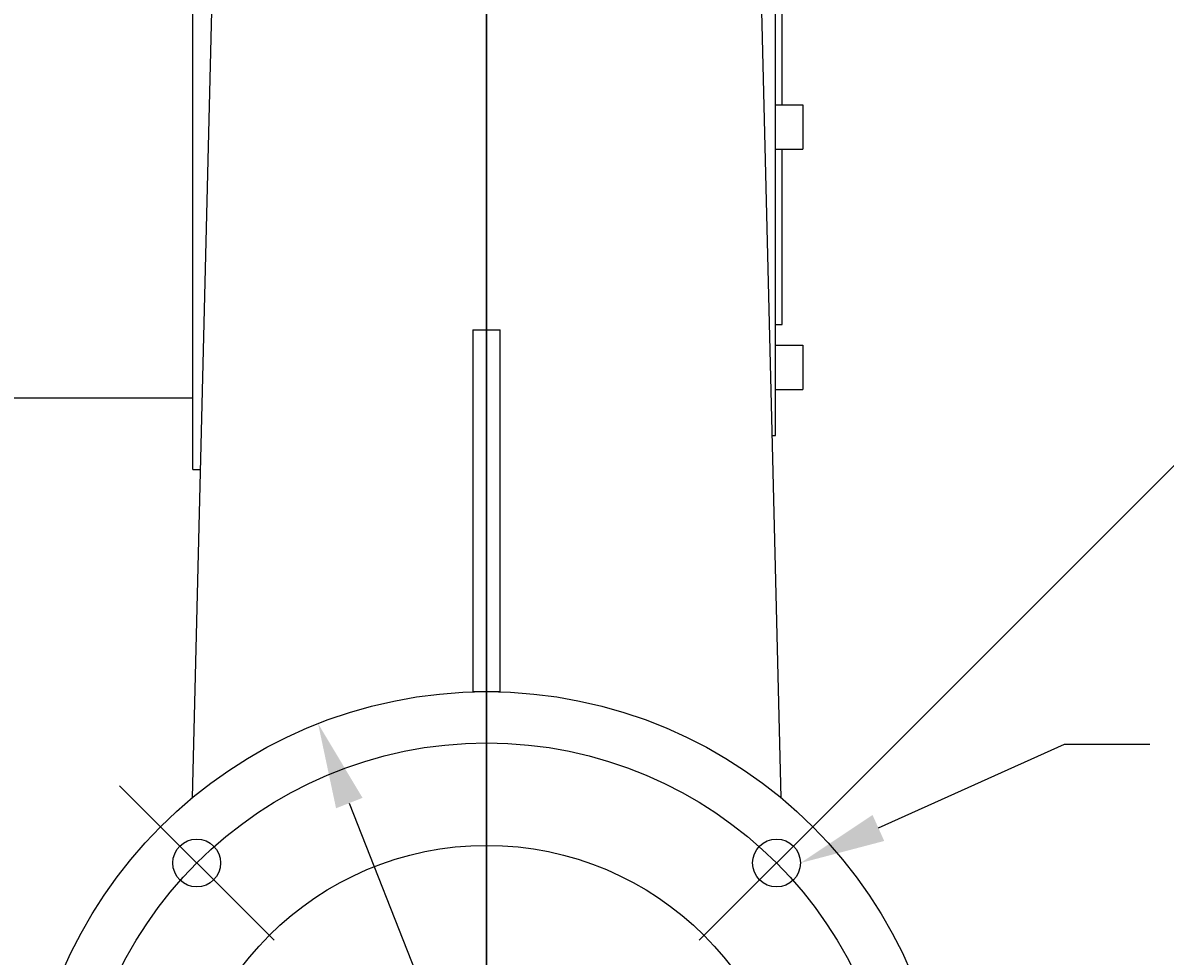
# Model space of a CAD drawing. Extents: x 0 to 4200, y 0 to 2970.
# Drawn here: x 2686 to 3020, y 1690 to 1963 of the extents above; entities that cross this region are included whole.
import ezdxf

# ---------------------------------------------------------------- set-up
doc = ezdxf.new("R2010")
doc.units = 0
doc.header["$LTSCALE"] = 10
doc.layers.get('0').update_dxf_attribs({"linetype": 'CONTINUOUS'})
doc.layers.get('DEFPOINTS').update_dxf_attribs({"linetype": 'CONTINUOUS'})
for name, color, linetype in [('BEMAßUNGEN_DIN_', 179, 'CONTINUOUS'), ('MITTELLINIE_DIN_', 179, 'CONTINUOUS'), ('MITTELPUNKTMARKIERUNG_DIN_', 179, 'CONTINUOUS'), ('SICHTBARE_KANTEN_DIN_', 179, 'CONTINUOUS'), ('SYMBOLE_DIN_', 179, 'CONTINUOUS')]:
    doc.layers.add(name, color=color, linetype=linetype)
doc.styles.add('STANDARD-DIN_0', font='txt.shx', dxfattribs={"bigfont": 'bigfont.shx'})
doc.dimstyles.get("Standard").update_dxf_attribs({"dimtxt": 0.18, "dimasz": 0.18, "dimexe": 0.18, "dimexo": 0.0625, "dimgap": 0.09, "dimtad": 0, "dimtih": 1, "dimtoh": 1, "dimzin": 0, "dimcen": 0.09, "dimazin": 3, "dimtfac": 1, "dimtofl": 0, "dimtmove": 0, "dimatfit": 3})

# ---------------------------------------------------------------- blocks, each defined once
blk = doc.blocks.new('*U93')
at = {"layer": 'BEMAßUNGEN_DIN_', "color": 250, "style": 'STANDARD-DIN_0'}
blk.add_text('84,5', height=35, dxfattribs=at).set_placement((2939.07, 2476.31))
blk = doc.blocks.new('*D15')
at = {"layer": 'BEMAßUNGEN_DIN_', "color": 250, "linetype": 'CONTINUOUS'}
for p, q in [((2821.57, 1632.48), (2821.57, 2494.23)), ((2906.07, 2122.48), (2906.07, 2494.23)), ((2846.57, 2462.48), (2881.07, 2462.48)), ((2906.07, 2462.48), (3057.9, 2462.48))]:
    blk.add_line(p, q, dxfattribs=at)
for points in [[(2846.57, 2466.65), (2846.57, 2458.31), (2821.57, 2462.48)], [(2881.07, 2466.65), (2881.07, 2458.31), (2906.07, 2462.48)]]:
    blk.add_solid(points, dxfattribs=at)
at = {"layer": 'DEFPOINTS', "color": 0, "linetype": 'CONTINUOUS'}
for p in [(2906.07, 2462.48), (2906.07, 2122.48), (2821.57, 1632.48)]:
    blk.add_point(p, dxfattribs=at)
blk.add_blockref('*U93', (0, 0))
blk = doc.blocks.new('*U101')
at = {"layer": 'BEMAßUNGEN_DIN_', "color": 250, "style": 'STANDARD-DIN_0'}
blk.add_text('45°', height=35, rotation=337.5, dxfattribs=at).set_placement((2986.31, 2136.91))
blk = doc.blocks.new('*D21')
at = {"layer": 'BEMAßUNGEN_DIN_', "color": 250, "linetype": 'CONTINUOUS'}
blk.add_line((2929.05, 1739.96), (3212.48, 2023.39), dxfattribs=at)
blk.add_arc((2821.57, 1632.48), 521.08, 47.7492, 87.2508, dxfattribs=at)
for points in [[(2846.46, 2148.79), (2846.66, 2157.12), (2821.57, 2153.56)], [(3174.8, 2021.2), (3169.05, 2015.17), (3190.02, 2000.94)]]:
    blk.add_solid(points, dxfattribs=at)
at = {"layer": 'DEFPOINTS', "color": 0, "linetype": 'CONTINUOUS'}
for p in [(2821.57, 2435.99), (3082.11, 2083.74), (2929.05, 1739.96), (2821.57, 1632.48)]:
    blk.add_point(p, dxfattribs=at)
blk.add_blockref('*U101', (0, 0))
blk = doc.blocks.new('*U105')
at = {"layer": 'SYMBOLE_DIN_', "color": 179, "linetype": 'CONTINUOUS'}
blk.add_lwpolyline([(2936.22, 1727.59), (2990.68, 1752.07), (3015.68, 1752.07)], dxfattribs=at)
blk.add_solid([(2937.93, 1723.78), (2913.42, 1717.33), (2934.51, 1731.39)], dxfattribs=at)
blk = doc.blocks.new('*U120')
at = {"layer": 'BEMAßUNGEN_DIN_', "color": 250, "style": 'STANDARD-DIN_0'}
blk.add_text('90°', height=35, rotation=87.2906, dxfattribs=at).set_placement((3331.2, 1570.4))
blk = doc.blocks.new('*D37')
at = {"layer": 'BEMAßUNGEN_DIN_', "color": 250, "linetype": 'CONTINUOUS'}
for p, q in [((2929.05, 1739.96), (3211.71, 2022.63)), ((2883.79, 1570.25), (3211.71, 1242.33))]:
    blk.add_line(p, q, dxfattribs=at)
blk.add_arc((2821.57, 1632.48), 520, 317.7549, 42.2451, dxfattribs=at)
for points in [[(3203.49, 1979.2), (3209.53, 1984.95), (3189.26, 2000.17)], [(3209.53, 1280.01), (3203.49, 1285.76), (3189.26, 1264.78)]]:
    blk.add_solid(points, dxfattribs=at)
at = {"layer": 'DEFPOINTS', "color": 0, "linetype": 'CONTINUOUS'}
for p in [(3323.85, 1767.06), (2929.05, 1739.96), (2821.57, 1632.48), (2883.79, 1570.25)]:
    blk.add_point(p, dxfattribs=at)
blk.add_blockref('*U120', (0, 0))
blk = doc.blocks.new('*U122')
at = {"layer": 'BEMAßUNGEN_DIN_', "color": 250, "style": 'STANDARD-DIN_0'}
blk.add_text('∅270', height=35, rotation=291.4376, dxfattribs=at).set_placement((2890.42, 1479.03))
blk = doc.blocks.new('*D39')
at = {"layer": 'BEMAßUNGEN_DIN_', "color": 250, "linetype": 'CONTINUOUS'}
for p, q in [((2781.36, 1734.87), (2861.77, 1530.09)), ((2870.91, 1506.82), (2930.67, 1354.63))]:
    blk.add_line(p, q, dxfattribs=at)
for points in [[(2785.24, 1736.39), (2777.49, 1733.35), (2772.23, 1758.14)], [(2865.65, 1531.61), (2857.89, 1528.57), (2870.91, 1506.82)]]:
    blk.add_solid(points, dxfattribs=at)
at = {"layer": 'DEFPOINTS', "color": 0, "linetype": 'CONTINUOUS'}
for p in [(2772.23, 1758.14), (2870.91, 1506.82)]:
    blk.add_point(p, dxfattribs=at)
blk.add_blockref('*U122', (0, 0))

msp = doc.modelspace()

# ---------------------------------------------------------------- linework, layer by layer
at = {"layer": 'MITTELLINIE_DIN_'}
msp.add_line((2821.568, 1898.372), (2821.568, 1742.479), dxfattribs=at)
msp.add_circle((2821.568, 1632.479), 120, dxfattribs=at)
at = {"layer": 'MITTELPUNKTMARKIERUNG_DIN_'}
for p, q in [((2821.568, 2435.985), (2821.568, 1517.479)), ((2759.342, 1694.704), (2714.088, 1739.959)), ((2929.048, 1739.959), (2883.793, 1694.704))]:
    msp.add_line(p, q, dxfattribs=at)
at = {"layer": 'SICHTBARE_KANTEN_DIN_'}
for p, q in [((2735.568, 1832.479), (2735.568, 2132.479)), ((2906.068, 1842.479), (2906.068, 2122.479)), ((2908.068, 1939.23), (2908.068, 2025.728)), ((2741.778, 1997.918), (2735.387, 1736.392)), ((2907.749, 1736.392), (2901.357, 1997.918)), ((2906.068, 1939.23), (2914.068, 1939.23)), ((2914.068, 1939.23), (2914.068, 1926.23)), ((2906.068, 1926.23), (2914.068, 1926.23)), ((2908.068, 1874.979), (2908.068, 1926.23)), ((2817.568, 1873.372), (2825.568, 1873.372)), ((2817.568, 1873.372), (2817.568, 1767.479)), ((2825.568, 1767.479), (2825.568, 1873.372)), ((2906.068, 1874.979), (2908.068, 1874.979)), ((2906.068, 1868.875), (2914.068, 1868.875)), ((2914.068, 1868.875), (2914.068, 1855.875)), ((2906.068, 1855.875), (2914.068, 1855.875)), ((2666.568, 1853.479), (2735.568, 1853.479)), ((2905.156, 1842.479), (2906.068, 1842.479)), ((2735.568, 1832.479), (2737.735, 1832.479)), ((2817.568, 1767.479), (2821.568, 1767.479)), ((2817.568, 1767.479), (2817.568, 1767.42)), ((2821.568, 1767.479), (2825.568, 1767.479)), ((2825.568, 1767.42), (2825.568, 1767.479))]:
    msp.add_line(p, q, dxfattribs=at)
for centre, radius in [((2821.568, 1632.479), 135), ((2736.715, 1717.332), 7), ((2821.568, 1632.479), 90), ((2906.421, 1717.332), 7)]:
    msp.add_circle(centre, radius, dxfattribs=at)

# ---------------------------------------------------------------- block references
msp.add_blockref('*U105', (0, 0))

# ---------------------------------------------------------------- dimensions: what is measured, and where the dimension line sits
at = {"layer": 'BEMAßUNGEN_DIN_', "color": 250, "linetype": 'CONTINUOUS'}
dim = msp.add_linear_dim(base=(2906.068, 2462.479), p1=(2821.568, 1632.479), p2=(2906.068, 2122.479), angle=180, dimstyle='Standard', override={"dimdec": 2, "dimtp": 0, "dimtm": 0, "dimtdec": 2, "dimatfit": 2}, dxfattribs=at)
dim.commit()
dim.dimension.update_dxf_attribs({"geometry": '*D15', "text_midpoint": (2994.484, 2462.479), "dimtype": 128})
for base, p1, p2, override, picture, middle in [((3082.106, 2083.745), (2929.048, 1739.959), (2821.568, 2435.985), {"dimdec": 1, "dimse2": 1, "dimadec": 1, "dimtp": 0, "dimtm": 0, "dimtdec": 0}, '*D21', (3020.975, 2113.891)), ((3323.849, 1767.065), (2883.793, 1570.254), (2929.048, 1739.959), {"dimdec": 1, "dimadec": 1, "dimtp": 0, "dimtm": 0, "dimtdec": 0}, '*D37', (3340.986, 1607.898))]:
    dim = msp.add_angular_dim_3p(base=base, center=(2821.568, 1632.479), p1=p1, p2=p2, dimstyle='Standard', override=override, dxfattribs=at)
    dim.commit()
    dim.dimension.update_dxf_attribs({"geometry": picture, "text_midpoint": middle, "dimtype": 133})
dim = msp.add_diameter_dim_2p(p1=(2772.227, 1758.139), p2=(2870.909, 1506.819), dimstyle='Standard', override={"dimdec": 2, "dimtp": 0, "dimtm": 0, "dimtdec": 2, "dimatfit": 2}, dxfattribs=at)
dim.commit()
dim.dimension.update_dxf_attribs({"geometry": '*D39', "text_midpoint": (2905.356, 1419.089), "dimtype": 131})

doc.saveas('drawing.dxf')
